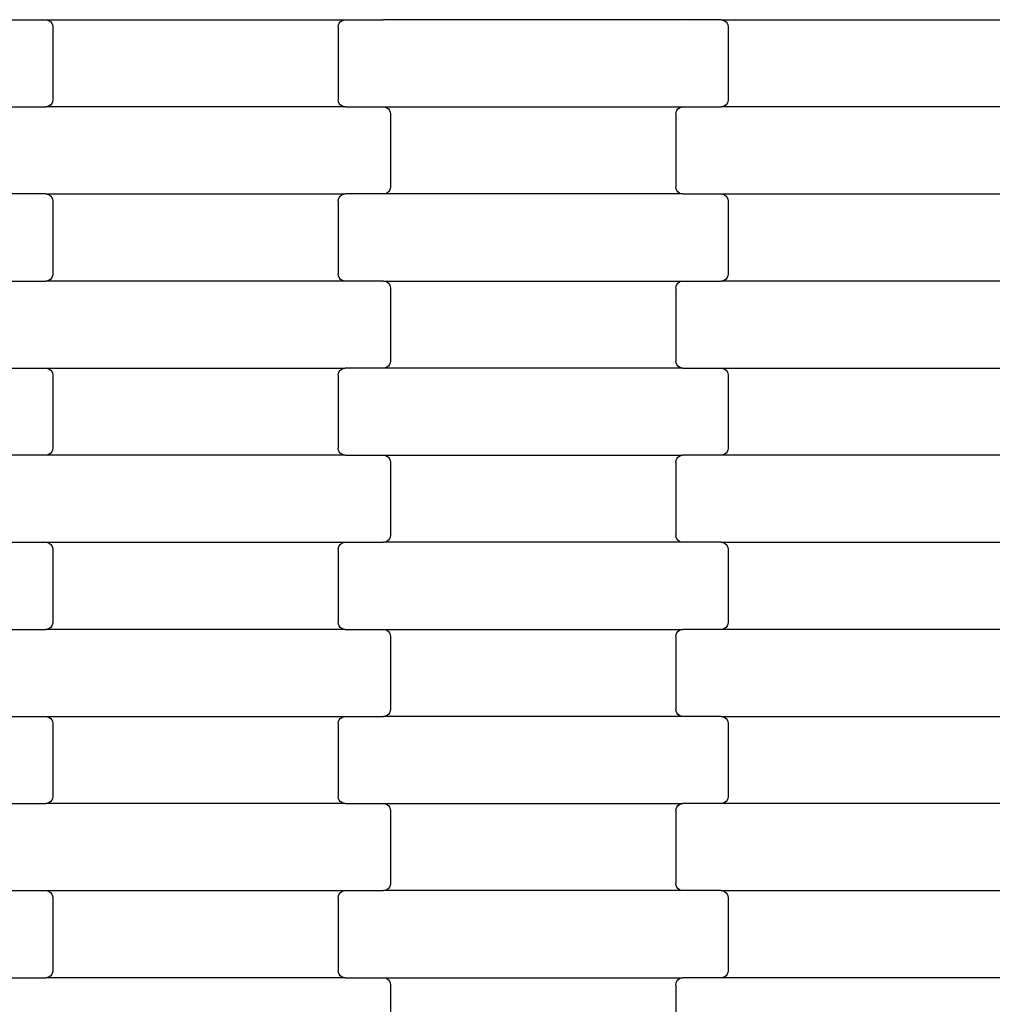
# Model space of a CAD drawing. Units: millimetres. Extents: x 2043 to 19843, y 498 to 15298.
# Drawn here: x 12200 to 12479, y 9215 to 9498 of the extents above; entities that cross this region are included whole.
import ezdxf

# ---------------------------------------------------------------- set-up
doc = ezdxf.new("R2010")
doc.units = ezdxf.units.MM
doc.layers.add('wymiary 100', color=5, linetype='Continuous')
doc.layers.add('wymiary 100 strefy', color=5, linetype='Continuous')
doc.styles.get("Standard").update_dxf_attribs({"font": 'arial.ttf'})
doc.dimstyles.new('FK_rzuty 100_m', dxfattribs={"dimscale": 100, "dimtxt": 2.5, "dimasz": 2.5, "dimexe": 1.25, "dimexo": 0.625, "dimtad": 1, "dimlfac": 0.001, "dimrnd": 0.01, "dimzin": 1, "dimdsep": 46, "dimtxsty": 'Standard', "dimblk": 'OBLIQUE', "dimblk1": 'ARCHTICK', "dimblk2": 'OBLIQUE', "dimcen": 2.5, "dimadec": 0, "dimazin": 0, "dimtfac": 1, "dimtmove": 0, "dimatfit": 3, "dimfxl": 1, "dimarcsym": 0})
doc.dimstyles.new('FK_rzuty 100_STREFY', dxfattribs={"dimscale": 100, "dimtxt": 4, "dimasz": 2.5, "dimexe": 1.25, "dimexo": 0.625, "dimgap": 1, "dimtad": 1, "dimlfac": 0.001, "dimrnd": 0.01, "dimzin": 1, "dimdsep": 46, "dimtxsty": 'Standard', "dimblk": 'OBLIQUE', "dimcen": 2.5, "dimadec": 0, "dimazin": 0, "dimtfac": 1, "dimtmove": 0, "dimatfit": 3, "dimfxl": 1, "dimarcsym": 0})

# ---------------------------------------------------------------- blocks, each defined once
blk = doc.blocks.new('_Oblique')
at = {"color": 0, "linetype": 'ByBlock', "lineweight": -2}
blk.add_line((-0.5, -0.5), (0.5, 0.5), dxfattribs=at)
blk = doc.blocks.new('*D10')
at = {"layer": 'Defpoints', "color": 0, "transparency": 16777216}
for p in [(10829.16, 9466.04), (15350.16, 9466.04), (15350.16, 7937.28)]:
    blk.add_point(p, dxfattribs=at)
at = {"layer": 'wymiary 100', "color": 0, "lineweight": -2, "transparency": 16777216}
for p, q in [((10829.16, 9403.54), (10829.16, 7812.28)), ((15350.16, 9403.54), (15350.16, 7812.28)), ((10829.16, 7937.28), (15350.16, 7937.28))]:
    blk.add_line(p, q, dxfattribs=at)
at = {"layer": 'wymiary 100', "color": 0, "lineweight": -2, "transparency": 16777216, "xscale": 250, "yscale": 250, "zscale": 250, "rotation": 180}
blk.add_blockref('_Oblique', (10829.16, 7937.28), dxfattribs=at)
at = {"layer": 'wymiary 100', "color": 0, "lineweight": -2, "transparency": 16777216, "xscale": 250, "yscale": 250, "zscale": 250}
blk.add_blockref('_Oblique', (15350.16, 7937.28), dxfattribs=at)
at = {"layer": 'wymiary 100', "color": 0, "transparency": 16777216, "insert": (13089.66, 8127.42), "char_height": 250, "attachment_point": 5}
blk.add_mtext('4.52', dxfattribs=at)
blk = doc.blocks.new('_ArchTick')
at = {"color": 0, "linetype": 'ByBlock', "const_width": 0.15}
blk.add_lwpolyline([(-0.5, -0.5), (0.5, 0.5)], dxfattribs=at)
blk = doc.blocks.new('*D11')
at = {"layer": 'Defpoints', "color": 0, "transparency": 16777216}
for p in [(10210.51, 10242.89), (13089.61, 10242.89), (13089.61, 8689.89)]:
    blk.add_point(p, dxfattribs=at)
at = {"layer": 'wymiary 100', "color": 0, "lineweight": -2, "transparency": 16777216}
for p, q in [((13027.11, 10242.89), (10085.51, 10242.89)), ((10210.51, 8689.89), (10210.51, 10242.89)), ((13027.11, 8689.89), (10085.51, 8689.89))]:
    blk.add_line(p, q, dxfattribs=at)
at = {"layer": 'wymiary 100', "color": 0, "lineweight": -2, "transparency": 16777216, "xscale": 250, "yscale": 250, "zscale": 250}
for p, rotation in [((10210.51, 10242.89), 90), ((10210.51, 8689.89), 270)]:
    blk.add_blockref('_Oblique', p, dxfattribs=dict(at, rotation=rotation))
at = {"layer": 'wymiary 100', "color": 0, "transparency": 16777216, "insert": (10020.36, 9466.39), "char_height": 250, "attachment_point": 5, "rotation": 90}
blk.add_mtext('1.55', dxfattribs=at)
blk = doc.blocks.new('*D8')
at = {"layer": 'Defpoints', "color": 0, "transparency": 16777216}
for p in [(9082.78, 9478.76), (17096.16, 9466.04), (17096.16, 6037.5)]:
    blk.add_point(p, dxfattribs=at)
at = {"layer": 'wymiary 100 strefy', "color": 0, "lineweight": -2, "transparency": 16777216}
for p, q in [((9082.78, 9416.26), (9082.78, 5912.5)), ((17096.16, 9403.54), (17096.16, 5912.5)), ((9082.78, 6037.5), (17096.16, 6037.5))]:
    blk.add_line(p, q, dxfattribs=at)
at = {"layer": 'wymiary 100 strefy', "color": 0, "lineweight": -2, "transparency": 16777216, "xscale": 250, "yscale": 250, "zscale": 250, "rotation": 180}
blk.add_blockref('_Oblique', (9082.78, 6037.5), dxfattribs=at)
at = {"layer": 'wymiary 100 strefy', "color": 0, "lineweight": -2, "transparency": 16777216, "xscale": 250, "yscale": 250, "zscale": 250}
blk.add_blockref('_Oblique', (17096.16, 6037.5), dxfattribs=at)
at = {"layer": 'wymiary 100 strefy', "color": 0, "transparency": 16777216, "insert": (13089.47, 6341.73), "char_height": 400, "attachment_point": 5}
blk.add_mtext('8.01 m', dxfattribs=at)
blk = doc.blocks.new('*D9')
at = {"layer": 'Defpoints', "color": 0, "transparency": 16777216}
for p in [(7764.58, 11987.54), (13072.89, 11987.54), (13074.53, 6944.54)]:
    blk.add_point(p, dxfattribs=at)
at = {"layer": 'wymiary 100 strefy', "color": 0, "lineweight": -2, "transparency": 16777216}
for p, q in [((13010.39, 11987.54), (7639.58, 11987.54)), ((7764.58, 6944.54), (7764.58, 11987.54)), ((13012.03, 6944.54), (7639.58, 6944.54))]:
    blk.add_line(p, q, dxfattribs=at)
at = {"layer": 'wymiary 100 strefy', "color": 0, "lineweight": -2, "transparency": 16777216, "xscale": 250, "yscale": 250, "zscale": 250}
for p, rotation in [((7764.58, 11987.54), 90), ((7764.58, 6944.54), 270)]:
    blk.add_blockref('_Oblique', p, dxfattribs=dict(at, rotation=rotation))
at = {"layer": 'wymiary 100 strefy', "color": 0, "transparency": 16777216, "insert": (7460.35, 9466.04), "char_height": 400, "attachment_point": 5, "rotation": 90}
blk.add_mtext('5.04 m', dxfattribs=at)

msp = doc.modelspace()

# ---------------------------------------------------------------- linework, layer by layer
for p, q in [((12196.607, 9497.731), (12207.582, 9497.731)), ((12207.582, 9497.731), (12208.103, 9497.662)), ((12207.582, 9497.731), (12293.607, 9497.731)), ((12208.103, 9497.662), (12208.588, 9497.463)), ((12292.601, 9497.463), (12293.086, 9497.662)), ((12293.086, 9497.662), (12293.607, 9497.731)), ((12293.607, 9497.731), (12304.582, 9497.731)), ((12305.103, 9497.799), (12304.582, 9497.731)), ((12390.607, 9497.731), (12304.582, 9497.731)), ((12390.607, 9497.731), (12390.086, 9497.799)), ((12401.582, 9497.731), (12390.607, 9497.731)), ((12401.582, 9497.731), (12487.607, 9497.731)), ((12401.582, 9497.731), (12402.103, 9497.662)), ((12402.103, 9497.662), (12402.588, 9497.463)), ((12208.588, 9497.463), (12209.005, 9497.145)), ((12209.005, 9497.145), (12209.325, 9496.731)), ((12209.325, 9496.731), (12209.526, 9496.248)), ((12209.526, 9496.248), (12209.595, 9495.731)), ((12209.595, 9495.731), (12209.595, 9474.731)), ((12291.595, 9495.731), (12291.663, 9496.248)), ((12291.595, 9495.731), (12291.595, 9474.731)), ((12291.663, 9496.248), (12291.864, 9496.731)), ((12291.864, 9496.731), (12292.184, 9497.145)), ((12292.184, 9497.145), (12292.601, 9497.463)), ((12402.588, 9497.463), (12403.005, 9497.145)), ((12403.005, 9497.145), (12403.325, 9496.731)), ((12403.325, 9496.731), (12403.526, 9496.248)), ((12403.526, 9496.248), (12403.595, 9495.731)), ((12403.595, 9495.731), (12403.595, 9474.731)), ((12196.607, 9472.731), (12207.582, 9472.731)), ((12208.103, 9472.799), (12207.582, 9472.731)), ((12293.607, 9472.731), (12207.582, 9472.731)), ((12208.588, 9472.998), (12208.103, 9472.799)), ((12209.005, 9473.316), (12208.588, 9472.998)), ((12209.325, 9473.731), (12209.005, 9473.316)), ((12209.526, 9474.213), (12209.325, 9473.731)), ((12209.595, 9474.731), (12209.526, 9474.213)), ((12291.663, 9474.213), (12291.595, 9474.731)), ((12291.864, 9473.731), (12291.663, 9474.213)), ((12292.184, 9473.316), (12291.864, 9473.731)), ((12292.601, 9472.998), (12292.184, 9473.316)), ((12293.086, 9472.799), (12292.601, 9472.998)), ((12293.607, 9472.731), (12293.086, 9472.799)), ((12293.607, 9472.731), (12304.582, 9472.731)), ((12304.582, 9472.731), (12305.103, 9472.662)), ((12304.582, 9472.731), (12390.607, 9472.731)), ((12305.103, 9472.662), (12305.588, 9472.463)), ((12305.588, 9472.463), (12306.005, 9472.145)), ((12306.005, 9472.145), (12306.325, 9471.731)), ((12388.864, 9471.731), (12389.184, 9472.145)), ((12389.184, 9472.145), (12389.601, 9472.463)), ((12389.601, 9472.463), (12390.086, 9472.662)), ((12390.086, 9472.662), (12390.607, 9472.731)), ((12390.607, 9472.731), (12401.582, 9472.731)), ((12402.103, 9472.799), (12401.582, 9472.731)), ((12487.607, 9472.731), (12401.582, 9472.731)), ((12402.588, 9472.998), (12402.103, 9472.799)), ((12403.005, 9473.316), (12402.588, 9472.998)), ((12403.325, 9473.731), (12403.005, 9473.316)), ((12403.526, 9474.213), (12403.325, 9473.731)), ((12403.595, 9474.731), (12403.526, 9474.213)), ((12306.325, 9471.731), (12306.526, 9471.248)), ((12306.526, 9471.248), (12306.595, 9470.731)), ((12306.595, 9470.731), (12306.595, 9449.731)), ((12388.595, 9470.731), (12388.663, 9471.248)), ((12388.595, 9470.731), (12388.595, 9449.731)), ((12388.663, 9471.248), (12388.864, 9471.731)), ((12306.595, 9449.731), (12306.526, 9449.213)), ((12388.663, 9449.213), (12388.595, 9449.731)), ((12207.582, 9447.731), (12196.607, 9447.731)), ((12207.582, 9447.731), (12293.607, 9447.731)), ((12207.582, 9447.731), (12208.103, 9447.662)), ((12208.103, 9447.662), (12208.588, 9447.463)), ((12208.588, 9447.463), (12209.005, 9447.145)), ((12209.005, 9447.145), (12209.325, 9446.731)), ((12209.325, 9446.731), (12209.526, 9446.248)), ((12291.663, 9446.248), (12291.864, 9446.731)), ((12291.864, 9446.731), (12292.184, 9447.145)), ((12292.184, 9447.145), (12292.601, 9447.463)), ((12292.601, 9447.463), (12293.086, 9447.662)), ((12293.086, 9447.662), (12293.607, 9447.731)), ((12304.582, 9447.731), (12293.607, 9447.731)), ((12305.103, 9447.799), (12304.582, 9447.731)), ((12390.607, 9447.731), (12304.582, 9447.731)), ((12305.588, 9447.998), (12305.103, 9447.799)), ((12306.005, 9448.316), (12305.588, 9447.998)), ((12306.325, 9448.731), (12306.005, 9448.316)), ((12306.526, 9449.213), (12306.325, 9448.731)), ((12388.864, 9448.731), (12388.663, 9449.213)), ((12389.184, 9448.316), (12388.864, 9448.731)), ((12389.601, 9447.998), (12389.184, 9448.316)), ((12390.086, 9447.799), (12389.601, 9447.998)), ((12390.607, 9447.731), (12390.086, 9447.799)), ((12390.607, 9447.731), (12401.582, 9447.731)), ((12401.582, 9447.731), (12402.103, 9447.662)), ((12401.582, 9447.731), (12487.607, 9447.731)), ((12402.103, 9447.662), (12402.588, 9447.463)), ((12402.588, 9447.463), (12403.005, 9447.145)), ((12403.005, 9447.145), (12403.325, 9446.731)), ((12403.325, 9446.731), (12403.526, 9446.248)), ((12209.526, 9446.248), (12209.595, 9445.731)), ((12209.595, 9445.731), (12209.595, 9424.731)), ((12291.595, 9445.731), (12291.663, 9446.248)), ((12291.595, 9445.731), (12291.595, 9424.731)), ((12403.526, 9446.248), (12403.595, 9445.731)), ((12403.595, 9445.731), (12403.595, 9424.731)), ((12209.526, 9424.213), (12209.325, 9423.731)), ((12209.595, 9424.731), (12209.526, 9424.213)), ((12291.663, 9424.213), (12291.595, 9424.731)), ((12291.864, 9423.731), (12291.663, 9424.213)), ((12403.526, 9424.213), (12403.325, 9423.731)), ((12403.595, 9424.731), (12403.526, 9424.213)), ((12196.607, 9422.731), (12207.582, 9422.731)), ((12208.103, 9422.799), (12207.582, 9422.731)), ((12293.607, 9422.731), (12207.582, 9422.731)), ((12208.588, 9422.998), (12208.103, 9422.799)), ((12209.005, 9423.316), (12208.588, 9422.998)), ((12209.325, 9423.731), (12209.005, 9423.316)), ((12292.184, 9423.316), (12291.864, 9423.731)), ((12292.601, 9422.998), (12292.184, 9423.316)), ((12293.086, 9422.799), (12292.601, 9422.998)), ((12293.607, 9422.731), (12293.086, 9422.799)), ((12304.582, 9422.731), (12293.607, 9422.731)), ((12304.582, 9422.731), (12390.607, 9422.731)), ((12304.582, 9422.731), (12305.103, 9422.662)), ((12305.103, 9422.662), (12305.588, 9422.463)), ((12305.588, 9422.463), (12306.005, 9422.145)), ((12306.005, 9422.145), (12306.325, 9421.731)), ((12306.325, 9421.731), (12306.526, 9421.248)), ((12388.663, 9421.248), (12388.864, 9421.731)), ((12388.864, 9421.731), (12389.184, 9422.145)), ((12389.184, 9422.145), (12389.601, 9422.463)), ((12389.601, 9422.463), (12390.086, 9422.662)), ((12390.086, 9422.662), (12390.607, 9422.731)), ((12390.607, 9422.731), (12401.582, 9422.731)), ((12402.103, 9422.799), (12401.582, 9422.731)), ((12487.607, 9422.731), (12401.582, 9422.731)), ((12402.588, 9422.998), (12402.103, 9422.799)), ((12403.005, 9423.316), (12402.588, 9422.998)), ((12403.325, 9423.731), (12403.005, 9423.316)), ((12306.526, 9421.248), (12306.595, 9420.731)), ((12306.595, 9420.731), (12306.595, 9399.731)), ((12388.595, 9420.731), (12388.663, 9421.248)), ((12388.595, 9420.731), (12388.595, 9399.731)), ((12306.325, 9398.731), (12306.005, 9398.316)), ((12306.526, 9399.213), (12306.325, 9398.731)), ((12306.595, 9399.731), (12306.526, 9399.213)), ((12388.663, 9399.213), (12388.595, 9399.731)), ((12388.864, 9398.731), (12388.663, 9399.213)), ((12389.184, 9398.316), (12388.864, 9398.731)), ((12196.607, 9397.731), (12207.582, 9397.731)), ((12207.582, 9397.731), (12208.103, 9397.662)), ((12207.582, 9397.731), (12293.607, 9397.731)), ((12208.103, 9397.662), (12208.588, 9397.463)), ((12208.588, 9397.463), (12209.005, 9397.145)), ((12209.005, 9397.145), (12209.325, 9396.731)), ((12209.325, 9396.731), (12209.526, 9396.248)), ((12209.526, 9396.248), (12209.595, 9395.731)), ((12291.595, 9395.731), (12291.663, 9396.248)), ((12291.663, 9396.248), (12291.864, 9396.731)), ((12291.864, 9396.731), (12292.184, 9397.145)), ((12292.184, 9397.145), (12292.601, 9397.463)), ((12292.601, 9397.463), (12293.086, 9397.662)), ((12293.086, 9397.662), (12293.607, 9397.731)), ((12304.582, 9397.731), (12293.607, 9397.731)), ((12305.103, 9397.799), (12304.582, 9397.731)), ((12390.607, 9397.731), (12304.582, 9397.731)), ((12305.588, 9397.998), (12305.103, 9397.799)), ((12306.005, 9398.316), (12305.588, 9397.998)), ((12389.601, 9397.998), (12389.184, 9398.316)), ((12390.086, 9397.799), (12389.601, 9397.998)), ((12390.607, 9397.731), (12390.086, 9397.799)), ((12390.607, 9397.731), (12401.582, 9397.731)), ((12401.582, 9397.731), (12402.103, 9397.662)), ((12401.582, 9397.731), (12487.607, 9397.731)), ((12402.103, 9397.662), (12402.588, 9397.463)), ((12402.588, 9397.463), (12403.005, 9397.145)), ((12403.005, 9397.145), (12403.325, 9396.731)), ((12403.325, 9396.731), (12403.526, 9396.248)), ((12403.526, 9396.248), (12403.595, 9395.731)), ((12209.595, 9395.731), (12209.595, 9374.731)), ((12291.595, 9395.731), (12291.595, 9374.731)), ((12403.595, 9395.731), (12403.595, 9374.731)), ((12209.005, 9373.316), (12208.588, 9372.998)), ((12209.325, 9373.731), (12209.005, 9373.316)), ((12209.526, 9374.213), (12209.325, 9373.731)), ((12209.595, 9374.731), (12209.526, 9374.213)), ((12291.663, 9374.213), (12291.595, 9374.731)), ((12291.864, 9373.731), (12291.663, 9374.213)), ((12292.184, 9373.316), (12291.864, 9373.731)), ((12292.601, 9372.998), (12292.184, 9373.316)), ((12403.005, 9373.316), (12402.588, 9372.998)), ((12403.325, 9373.731), (12403.005, 9373.316)), ((12403.526, 9374.213), (12403.325, 9373.731)), ((12403.595, 9374.731), (12403.526, 9374.213)), ((12207.582, 9372.731), (12196.607, 9372.731)), ((12208.103, 9372.799), (12207.582, 9372.731)), ((12293.607, 9372.731), (12207.582, 9372.731)), ((12208.588, 9372.998), (12208.103, 9372.799)), ((12293.086, 9372.799), (12292.601, 9372.998)), ((12293.607, 9372.731), (12293.086, 9372.799)), ((12293.607, 9372.731), (12304.582, 9372.731)), ((12304.582, 9372.731), (12305.103, 9372.662)), ((12304.582, 9372.731), (12390.607, 9372.731)), ((12305.103, 9372.662), (12305.588, 9372.463)), ((12305.588, 9372.463), (12306.005, 9372.145)), ((12306.005, 9372.145), (12306.325, 9371.731)), ((12306.325, 9371.731), (12306.526, 9371.248)), ((12306.526, 9371.248), (12306.595, 9370.731)), ((12306.595, 9370.731), (12306.595, 9349.731)), ((12388.595, 9370.731), (12388.663, 9371.248)), ((12388.595, 9370.731), (12388.595, 9349.731)), ((12388.663, 9371.248), (12388.864, 9371.731)), ((12388.864, 9371.731), (12389.184, 9372.145)), ((12389.184, 9372.145), (12389.601, 9372.463)), ((12389.601, 9372.463), (12390.086, 9372.662)), ((12390.086, 9372.662), (12390.607, 9372.731)), ((12401.582, 9372.731), (12390.607, 9372.731)), ((12402.103, 9372.799), (12401.582, 9372.731)), ((12487.607, 9372.731), (12401.582, 9372.731)), ((12402.588, 9372.998), (12402.103, 9372.799)), ((12305.103, 9347.799), (12304.582, 9347.731)), ((12305.588, 9347.998), (12305.103, 9347.799)), ((12306.005, 9348.316), (12305.588, 9347.998)), ((12306.325, 9348.731), (12306.005, 9348.316)), ((12306.526, 9349.213), (12306.325, 9348.731)), ((12306.595, 9349.731), (12306.526, 9349.213)), ((12388.663, 9349.213), (12388.595, 9349.731)), ((12388.864, 9348.731), (12388.663, 9349.213)), ((12389.184, 9348.316), (12388.864, 9348.731)), ((12389.601, 9347.998), (12389.184, 9348.316)), ((12390.086, 9347.799), (12389.601, 9347.998)), ((12390.607, 9347.731), (12390.086, 9347.799)), ((12196.607, 9347.731), (12207.582, 9347.731)), ((12207.582, 9347.731), (12208.103, 9347.662)), ((12207.582, 9347.731), (12293.607, 9347.731)), ((12208.103, 9347.662), (12208.588, 9347.463)), ((12208.588, 9347.463), (12209.005, 9347.145)), ((12209.005, 9347.145), (12209.325, 9346.731)), ((12209.325, 9346.731), (12209.526, 9346.248)), ((12209.526, 9346.248), (12209.595, 9345.731)), ((12209.595, 9345.731), (12209.595, 9324.731)), ((12291.595, 9345.731), (12291.663, 9346.248)), ((12291.595, 9345.731), (12291.595, 9324.731)), ((12291.663, 9346.248), (12291.864, 9346.731)), ((12291.864, 9346.731), (12292.184, 9347.145)), ((12292.184, 9347.145), (12292.601, 9347.463)), ((12292.601, 9347.463), (12293.086, 9347.662)), ((12293.086, 9347.662), (12293.607, 9347.731)), ((12293.607, 9347.731), (12304.582, 9347.731)), ((12390.607, 9347.731), (12304.582, 9347.731)), ((12401.582, 9347.731), (12390.607, 9347.731)), ((12401.582, 9347.731), (12487.607, 9347.731)), ((12401.582, 9347.731), (12402.103, 9347.662)), ((12402.103, 9347.662), (12402.588, 9347.463)), ((12402.588, 9347.463), (12403.005, 9347.145)), ((12403.005, 9347.145), (12403.325, 9346.731)), ((12403.325, 9346.731), (12403.526, 9346.248)), ((12403.526, 9346.248), (12403.595, 9345.731)), ((12403.595, 9345.731), (12403.595, 9324.731)), ((12196.607, 9322.731), (12207.582, 9322.731)), ((12208.103, 9322.799), (12207.582, 9322.731)), ((12293.607, 9322.731), (12207.582, 9322.731)), ((12208.588, 9322.998), (12208.103, 9322.799)), ((12209.005, 9323.316), (12208.588, 9322.998)), ((12209.325, 9323.731), (12209.005, 9323.316)), ((12209.526, 9324.213), (12209.325, 9323.731)), ((12209.595, 9324.731), (12209.526, 9324.213)), ((12291.663, 9324.213), (12291.595, 9324.731)), ((12291.864, 9323.731), (12291.663, 9324.213)), ((12292.184, 9323.316), (12291.864, 9323.731)), ((12292.601, 9322.998), (12292.184, 9323.316)), ((12293.086, 9322.799), (12292.601, 9322.998)), ((12293.607, 9322.731), (12293.086, 9322.799)), ((12293.607, 9322.731), (12304.582, 9322.731)), ((12304.582, 9322.731), (12305.103, 9322.662)), ((12304.582, 9322.731), (12390.607, 9322.731)), ((12305.103, 9322.662), (12305.588, 9322.463)), ((12305.588, 9322.463), (12306.005, 9322.145)), ((12389.184, 9322.145), (12389.601, 9322.463)), ((12389.601, 9322.463), (12390.086, 9322.662)), ((12390.086, 9322.662), (12390.607, 9322.731)), ((12401.582, 9322.731), (12390.607, 9322.731)), ((12402.103, 9322.799), (12401.582, 9322.731)), ((12487.607, 9322.731), (12401.582, 9322.731)), ((12402.588, 9322.998), (12402.103, 9322.799)), ((12403.005, 9323.316), (12402.588, 9322.998)), ((12403.325, 9323.731), (12403.005, 9323.316)), ((12403.526, 9324.213), (12403.325, 9323.731)), ((12403.595, 9324.731), (12403.526, 9324.213)), ((12306.005, 9322.145), (12306.325, 9321.731)), ((12306.325, 9321.731), (12306.526, 9321.248)), ((12306.526, 9321.248), (12306.595, 9320.731)), ((12306.595, 9320.731), (12306.595, 9299.731)), ((12388.595, 9320.731), (12388.663, 9321.248)), ((12388.595, 9320.731), (12388.595, 9299.731)), ((12388.663, 9321.248), (12388.864, 9321.731)), ((12388.864, 9321.731), (12389.184, 9322.145)), ((12306.595, 9299.731), (12306.526, 9299.213)), ((12388.663, 9299.213), (12388.595, 9299.731)), ((12196.607, 9297.731), (12207.582, 9297.731)), ((12207.582, 9297.731), (12208.103, 9297.662)), ((12207.582, 9297.731), (12293.607, 9297.731)), ((12208.103, 9297.662), (12208.588, 9297.463)), ((12208.588, 9297.463), (12209.005, 9297.145)), ((12209.005, 9297.145), (12209.325, 9296.731)), ((12291.864, 9296.731), (12292.184, 9297.145)), ((12292.184, 9297.145), (12292.601, 9297.463)), ((12292.601, 9297.463), (12293.086, 9297.662)), ((12293.086, 9297.662), (12293.607, 9297.731)), ((12293.607, 9297.731), (12304.582, 9297.731)), ((12305.103, 9297.799), (12304.582, 9297.731)), ((12390.607, 9297.731), (12304.582, 9297.731)), ((12305.588, 9297.998), (12305.103, 9297.799)), ((12306.005, 9298.316), (12305.588, 9297.998)), ((12306.325, 9298.731), (12306.005, 9298.316)), ((12306.526, 9299.213), (12306.325, 9298.731)), ((12388.864, 9298.731), (12388.663, 9299.213)), ((12389.184, 9298.316), (12388.864, 9298.731)), ((12389.601, 9297.998), (12389.184, 9298.316)), ((12390.086, 9297.799), (12389.601, 9297.998)), ((12390.607, 9297.731), (12390.086, 9297.799)), ((12401.582, 9297.731), (12390.607, 9297.731)), ((12401.582, 9297.731), (12487.607, 9297.731)), ((12401.582, 9297.731), (12402.103, 9297.662)), ((12402.103, 9297.662), (12402.588, 9297.463)), ((12402.588, 9297.463), (12403.005, 9297.145)), ((12403.005, 9297.145), (12403.325, 9296.731)), ((12209.325, 9296.731), (12209.526, 9296.248)), ((12209.526, 9296.248), (12209.595, 9295.731)), ((12209.595, 9295.731), (12209.595, 9274.731)), ((12291.595, 9295.731), (12291.663, 9296.248)), ((12291.595, 9295.731), (12291.595, 9274.731)), ((12291.663, 9296.248), (12291.864, 9296.731)), ((12403.325, 9296.731), (12403.526, 9296.248)), ((12403.526, 9296.248), (12403.595, 9295.731)), ((12403.595, 9295.731), (12403.595, 9274.731)), ((12209.595, 9274.731), (12209.526, 9274.213)), ((12291.663, 9274.213), (12291.595, 9274.731)), ((12403.595, 9274.731), (12403.526, 9274.213)), ((12196.607, 9272.731), (12207.582, 9272.731)), ((12208.103, 9272.799), (12207.582, 9272.731)), ((12293.607, 9272.731), (12207.582, 9272.731)), ((12208.588, 9272.998), (12208.103, 9272.799)), ((12209.005, 9273.316), (12208.588, 9272.998)), ((12209.325, 9273.731), (12209.005, 9273.316)), ((12209.526, 9274.213), (12209.325, 9273.731)), ((12291.864, 9273.731), (12291.663, 9274.213)), ((12292.184, 9273.316), (12291.864, 9273.731)), ((12292.601, 9272.998), (12292.184, 9273.316)), ((12293.086, 9272.799), (12292.601, 9272.998)), ((12293.607, 9272.731), (12293.086, 9272.799)), ((12293.607, 9272.731), (12304.582, 9272.731)), ((12304.582, 9272.731), (12305.103, 9272.662)), ((12304.582, 9272.731), (12390.607, 9272.731)), ((12305.103, 9272.662), (12305.588, 9272.463)), ((12305.588, 9272.463), (12306.005, 9272.145)), ((12306.005, 9272.145), (12306.325, 9271.731)), ((12306.325, 9271.731), (12306.526, 9271.248)), ((12388.663, 9271.248), (12388.864, 9271.731)), ((12388.864, 9271.731), (12389.184, 9272.145)), ((12389.184, 9272.145), (12389.601, 9272.463)), ((12389.601, 9272.463), (12390.086, 9272.662)), ((12390.086, 9272.662), (12390.607, 9272.731)), ((12401.582, 9272.731), (12390.607, 9272.731)), ((12402.103, 9272.799), (12401.582, 9272.731)), ((12487.607, 9272.731), (12401.582, 9272.731)), ((12402.588, 9272.998), (12402.103, 9272.799)), ((12403.005, 9273.316), (12402.588, 9272.998)), ((12403.325, 9273.731), (12403.005, 9273.316)), ((12403.526, 9274.213), (12403.325, 9273.731)), ((12306.526, 9271.248), (12306.595, 9270.731)), ((12306.595, 9270.731), (12306.595, 9249.731)), ((12388.595, 9270.731), (12388.663, 9271.248)), ((12388.595, 9270.731), (12388.595, 9249.731)), ((12306.526, 9249.213), (12306.325, 9248.731)), ((12306.595, 9249.731), (12306.526, 9249.213)), ((12388.663, 9249.213), (12388.595, 9249.731)), ((12388.864, 9248.731), (12388.663, 9249.213)), ((12196.607, 9247.731), (12207.582, 9247.731)), ((12207.582, 9247.731), (12208.103, 9247.662)), ((12207.582, 9247.731), (12293.607, 9247.731)), ((12208.103, 9247.662), (12208.588, 9247.463)), ((12208.588, 9247.463), (12209.005, 9247.145)), ((12209.005, 9247.145), (12209.325, 9246.731)), ((12209.325, 9246.731), (12209.526, 9246.248)), ((12209.526, 9246.248), (12209.595, 9245.731)), ((12291.595, 9245.731), (12291.663, 9246.248)), ((12291.663, 9246.248), (12291.864, 9246.731)), ((12291.864, 9246.731), (12292.184, 9247.145)), ((12292.184, 9247.145), (12292.601, 9247.463)), ((12292.601, 9247.463), (12293.086, 9247.662)), ((12293.086, 9247.662), (12293.607, 9247.731)), ((12293.607, 9247.731), (12304.582, 9247.731)), ((12305.103, 9247.799), (12304.582, 9247.731)), ((12390.607, 9247.731), (12304.582, 9247.731)), ((12305.588, 9247.998), (12305.103, 9247.799)), ((12306.005, 9248.316), (12305.588, 9247.998)), ((12306.325, 9248.731), (12306.005, 9248.316)), ((12389.184, 9248.316), (12388.864, 9248.731)), ((12389.601, 9247.998), (12389.184, 9248.316)), ((12390.086, 9247.799), (12389.601, 9247.998)), ((12390.607, 9247.731), (12390.086, 9247.799)), ((12401.582, 9247.731), (12390.607, 9247.731)), ((12401.582, 9247.731), (12487.607, 9247.731)), ((12401.582, 9247.731), (12402.103, 9247.662)), ((12402.103, 9247.662), (12402.588, 9247.463)), ((12402.588, 9247.463), (12403.005, 9247.145)), ((12403.005, 9247.145), (12403.325, 9246.731)), ((12403.325, 9246.731), (12403.526, 9246.248)), ((12403.526, 9246.248), (12403.595, 9245.731)), ((12209.595, 9245.731), (12209.595, 9224.731)), ((12291.595, 9245.731), (12291.595, 9224.731)), ((12403.595, 9245.731), (12403.595, 9224.731)), ((12209.325, 9223.731), (12209.005, 9223.316)), ((12209.526, 9224.213), (12209.325, 9223.731)), ((12209.595, 9224.731), (12209.526, 9224.213)), ((12291.663, 9224.213), (12291.595, 9224.731)), ((12291.864, 9223.731), (12291.663, 9224.213)), ((12292.184, 9223.316), (12291.864, 9223.731)), ((12403.325, 9223.731), (12403.005, 9223.316)), ((12403.526, 9224.213), (12403.325, 9223.731)), ((12403.595, 9224.731), (12403.526, 9224.213)), ((12196.607, 9222.731), (12207.582, 9222.731)), ((12208.103, 9222.799), (12207.582, 9222.731)), ((12293.607, 9222.731), (12207.582, 9222.731)), ((12208.588, 9222.998), (12208.103, 9222.799)), ((12209.005, 9223.316), (12208.588, 9222.998)), ((12292.601, 9222.998), (12292.184, 9223.316)), ((12293.086, 9222.799), (12292.601, 9222.998)), ((12293.607, 9222.731), (12293.086, 9222.799)), ((12293.607, 9222.731), (12304.582, 9222.731)), ((12304.582, 9222.731), (12305.103, 9222.662)), ((12304.582, 9222.731), (12390.607, 9222.731)), ((12305.103, 9222.662), (12305.588, 9222.463)), ((12305.588, 9222.463), (12306.005, 9222.145)), ((12306.005, 9222.145), (12306.325, 9221.731)), ((12306.325, 9221.731), (12306.526, 9221.248)), ((12306.526, 9221.248), (12306.595, 9220.731)), ((12306.595, 9220.731), (12306.595, 9199.731)), ((12388.595, 9220.731), (12388.663, 9221.248)), ((12388.595, 9220.731), (12388.595, 9199.731)), ((12388.663, 9221.248), (12388.864, 9221.731)), ((12388.864, 9221.731), (12389.184, 9222.145)), ((12389.184, 9222.145), (12389.601, 9222.463)), ((12389.601, 9222.463), (12390.086, 9222.662)), ((12390.086, 9222.662), (12390.607, 9222.731)), ((12401.582, 9222.731), (12390.607, 9222.731)), ((12402.103, 9222.799), (12401.582, 9222.731)), ((12487.607, 9222.731), (12401.582, 9222.731)), ((12402.588, 9222.998), (12402.103, 9222.799)), ((12403.005, 9223.316), (12402.588, 9222.998))]:
    msp.add_line(p, q)

# ---------------------------------------------------------------- dimensions: what is measured, and where the dimension line sits
at = {"layer": 'wymiary 100'}
dim = msp.add_linear_dim(base=(10210.508, 10242.885), p1=(13089.612, 8689.885), p2=(13089.612, 10242.885), angle=90, dimstyle='FK_rzuty 100_m', dxfattribs=at)
dim.commit()
dim.dimension.update_dxf_attribs({"geometry": '*D11', "text_midpoint": (10020.365, 9466.385)})
dim = msp.add_linear_dim(base=(15350.155, 7937.277), p1=(10829.155, 9466.036), p2=(15350.155, 9466.036), dimstyle='FK_rzuty 100_m', dxfattribs=at)
dim.commit()
dim.dimension.update_dxf_attribs({"geometry": '*D10', "text_midpoint": (13089.655, 8127.42)})
at = {"layer": 'wymiary 100 strefy'}
dim = msp.add_linear_dim(base=(7764.579, 11987.537), p1=(13074.533, 6944.535), p2=(13072.889, 11987.537), angle=90, dimstyle='FK_rzuty 100_STREFY', override={"dimpost": ' m'}, dxfattribs=at)
dim.commit()
dim.dimension.update_dxf_attribs({"geometry": '*D9', "text_midpoint": (7460.35, 9466.036)})
dim = msp.add_linear_dim(base=(17096.155, 6037.5), p1=(9082.783, 9478.758), p2=(17096.155, 9466.036), dimstyle='FK_rzuty 100_STREFY', override={"dimpost": ' m'}, dxfattribs=at)
dim.commit()
dim.dimension.update_dxf_attribs({"geometry": '*D8', "text_midpoint": (13089.469, 6341.729)})

doc.saveas('drawing.dxf')
